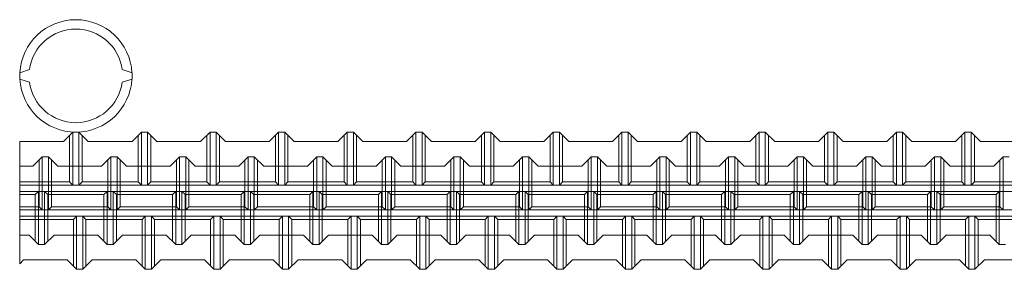
# Model space of a CAD drawing. Units: inches. Extents: x 0 to 420, y 0 to 297.
# Drawn here: x 64 to 70, y 195 to 196 of the extents above; entities that cross this region are included whole.
import ezdxf

# ---------------------------------------------------------------- set-up
doc = ezdxf.new("R2010")
doc.units = ezdxf.units.IN
doc.header["$MEASUREMENT"] = 0
doc.layers.add('レイヤ0', color=7, linetype='Continuous', lineweight=13)

msp = doc.modelspace()

# ---------------------------------------------------------------- linework, layer by layer
at = {"layer": 'レイヤ0', "color": 7, "linetype": 'Continuous', "lineweight": 18}
for p, q in [((63.6715, 195.7994), (63.7353, 195.8198)), ((63.6715, 195.7586), (63.6715, 195.7994)), ((64.4048, 195.7994), (64.341, 195.8198)), ((64.4048, 195.7586), (64.4048, 195.7994)), ((63.7353, 195.7383), (63.6715, 195.7586)), ((64.341, 195.7383), (64.4048, 195.7586)), ((63.9567, 195.3512), (64.0178, 195.4123)), ((63.9974, 195.392), (63.9974, 195.0864)), ((64.0585, 195.4123), (64.0178, 195.4123)), ((64.0178, 195.4123), (64.0178, 195.0661)), ((64.0585, 195.4123), (64.1196, 195.3512)), ((64.0585, 195.4123), (64.0585, 195.0661)), ((64.0789, 195.392), (64.0789, 195.0864)), ((64.4048, 195.3512), (64.4659, 195.4123)), ((64.4455, 195.392), (64.4455, 195.0864)), ((64.5067, 195.4123), (64.4659, 195.4123)), ((64.4659, 195.4123), (64.4659, 195.0661)), ((64.5067, 195.4123), (64.5678, 195.3512)), ((64.5067, 195.4123), (64.5067, 195.0661)), ((64.527, 195.392), (64.527, 195.0864)), ((64.853, 195.3512), (64.9141, 195.4123)), ((64.8937, 195.392), (64.8937, 195.0864)), ((64.9548, 195.4123), (64.9141, 195.4123)), ((64.9141, 195.4123), (64.9141, 195.0661)), ((64.9548, 195.4123), (65.0159, 195.3512)), ((64.9548, 195.4123), (64.9548, 195.0661)), ((64.9752, 195.392), (64.9752, 195.0864)), ((65.3011, 195.3512), (65.3622, 195.4123)), ((65.3418, 195.392), (65.3418, 195.0864)), ((65.403, 195.4123), (65.3622, 195.4123)), ((65.3622, 195.4123), (65.3622, 195.0661)), ((65.403, 195.4123), (65.4641, 195.3512)), ((65.403, 195.4123), (65.403, 195.0661)), ((65.4233, 195.392), (65.4233, 195.0864)), ((65.7492, 195.3512), (65.8104, 195.4123)), ((65.79, 195.392), (65.79, 195.0864)), ((65.8511, 195.4123), (65.8104, 195.4123)), ((65.8104, 195.4123), (65.8104, 195.0661)), ((65.8511, 195.4123), (65.9122, 195.3512)), ((65.8511, 195.4123), (65.8511, 195.0661)), ((65.8715, 195.392), (65.8715, 195.0864)), ((66.1974, 195.3512), (66.2585, 195.4123)), ((66.2381, 195.392), (66.2381, 195.0864)), ((66.2992, 195.4123), (66.2585, 195.4123)), ((66.2585, 195.4123), (66.2585, 195.0661)), ((66.2992, 195.4123), (66.3604, 195.3512)), ((66.2992, 195.4123), (66.2992, 195.0661)), ((66.3196, 195.392), (66.3196, 195.0864)), ((66.6455, 195.3512), (66.7067, 195.4123)), ((66.6863, 195.392), (66.6863, 195.0864)), ((66.7474, 195.4123), (66.7067, 195.4123)), ((66.7067, 195.4123), (66.7067, 195.0661)), ((66.7474, 195.4123), (66.8085, 195.3512)), ((66.7474, 195.4123), (66.7474, 195.0661)), ((66.7678, 195.392), (66.7678, 195.0864)), ((67.0937, 195.3512), (67.1548, 195.4123)), ((67.1344, 195.392), (67.1344, 195.0864)), ((67.1955, 195.4123), (67.1548, 195.4123)), ((67.1548, 195.4123), (67.1548, 195.0661)), ((67.1955, 195.4123), (67.2567, 195.3512)), ((67.1955, 195.4123), (67.1955, 195.0661)), ((67.2159, 195.392), (67.2159, 195.0864)), ((67.5418, 195.3512), (67.603, 195.4123)), ((67.5826, 195.392), (67.5826, 195.0864)), ((67.6437, 195.4123), (67.603, 195.4123)), ((67.603, 195.4123), (67.603, 195.0661)), ((67.6437, 195.4123), (67.7048, 195.3512)), ((67.6437, 195.4123), (67.6437, 195.0661)), ((67.6641, 195.392), (67.6641, 195.0864)), ((67.99, 195.3512), (68.0511, 195.4123)), ((68.0307, 195.392), (68.0307, 195.0864)), ((68.0918, 195.4123), (68.0511, 195.4123)), ((68.0511, 195.4123), (68.0511, 195.0661)), ((68.0918, 195.4123), (68.153, 195.3512)), ((68.0918, 195.4123), (68.0918, 195.0661)), ((68.1122, 195.392), (68.1122, 195.0864)), ((68.4381, 195.3512), (68.4992, 195.4123)), ((68.4789, 195.392), (68.4789, 195.0864)), ((68.54, 195.4123), (68.4992, 195.4123)), ((68.4992, 195.4123), (68.4992, 195.0661)), ((68.54, 195.4123), (68.6011, 195.3512)), ((68.54, 195.4123), (68.54, 195.0661)), ((68.5604, 195.392), (68.5604, 195.0864)), ((68.8863, 195.3512), (68.9474, 195.4123)), ((68.927, 195.392), (68.927, 195.0864)), ((68.9881, 195.4123), (68.9474, 195.4123)), ((68.9474, 195.4123), (68.9474, 195.0661)), ((68.9881, 195.4123), (69.0492, 195.3512)), ((68.9881, 195.4123), (68.9881, 195.0661)), ((69.0085, 195.392), (69.0085, 195.0864)), ((69.3344, 195.3512), (69.3955, 195.4123)), ((69.3752, 195.392), (69.3752, 195.0864)), ((69.4363, 195.4123), (69.3955, 195.4123)), ((69.3955, 195.4123), (69.3955, 195.0661)), ((69.4363, 195.4123), (69.4974, 195.3512)), ((69.4363, 195.4123), (69.4363, 195.0661)), ((69.4567, 195.392), (69.4567, 195.0864)), ((69.7826, 195.3512), (69.8437, 195.4123)), ((69.8233, 195.392), (69.8233, 195.0864)), ((69.8844, 195.4123), (69.8437, 195.4123)), ((69.8437, 195.4123), (69.8437, 195.0661)), ((69.8844, 195.4123), (69.9455, 195.3512)), ((69.8844, 195.4123), (69.8844, 195.0661)), ((69.9048, 195.392), (69.9048, 195.0864)), ((63.6715, 195.3512), (63.6715, 194.7401)), ((63.6715, 195.3512), (63.9567, 195.3512)), ((64.1196, 195.3512), (64.4048, 195.3512)), ((64.5678, 195.3512), (64.853, 195.3512)), ((65.0159, 195.3512), (65.3011, 195.3512)), ((65.4641, 195.3512), (65.7492, 195.3512)), ((65.9122, 195.3512), (66.1974, 195.3512)), ((66.3604, 195.3512), (66.6455, 195.3512)), ((66.8085, 195.3512), (67.0937, 195.3512)), ((67.2567, 195.3512), (67.5418, 195.3512)), ((67.7048, 195.3512), (67.99, 195.3512)), ((68.153, 195.3512), (68.4381, 195.3512)), ((68.6011, 195.3512), (68.8863, 195.3512)), ((69.0492, 195.3512), (69.3344, 195.3512)), ((69.4974, 195.3512), (69.7826, 195.3512)), ((69.9455, 195.3512), (70.2307, 195.3512)), ((63.7572, 195.1888), (63.8183, 195.2499)), ((63.8591, 195.2499), (63.8183, 195.2499)), ((63.8183, 195.2499), (63.8183, 194.9036)), ((63.8591, 195.2499), (63.9202, 195.1888)), ((63.8591, 195.2499), (63.8591, 194.9036)), ((64.2054, 195.1888), (64.2665, 195.2499)), ((64.3072, 195.2499), (64.2665, 195.2499)), ((64.2665, 195.2499), (64.2665, 194.9036)), ((64.3072, 195.2499), (64.3683, 195.1888)), ((64.3072, 195.2499), (64.3072, 194.9036)), ((64.6535, 195.1888), (64.7146, 195.2499)), ((64.7554, 195.2499), (64.7146, 195.2499)), ((64.7146, 195.2499), (64.7146, 194.9036)), ((64.7554, 195.2499), (64.8165, 195.1888)), ((64.7554, 195.2499), (64.7554, 194.9036)), ((65.1017, 195.1888), (65.1628, 195.2499)), ((65.2035, 195.2499), (65.1628, 195.2499)), ((65.1628, 195.2499), (65.1628, 194.9036)), ((65.2035, 195.2499), (65.2646, 195.1888)), ((65.2035, 195.2499), (65.2035, 194.9036)), ((65.5498, 195.1888), (65.6109, 195.2499)), ((65.6517, 195.2499), (65.6109, 195.2499)), ((65.6109, 195.2499), (65.6109, 194.9036)), ((65.6517, 195.2499), (65.7128, 195.1888)), ((65.6517, 195.2499), (65.6517, 194.9036)), ((65.998, 195.1888), (66.0591, 195.2499)), ((66.0998, 195.2499), (66.0591, 195.2499)), ((66.0591, 195.2499), (66.0591, 194.9036)), ((66.0998, 195.2499), (66.1609, 195.1888)), ((66.0998, 195.2499), (66.0998, 194.9036)), ((66.4461, 195.1888), (66.5072, 195.2499)), ((66.548, 195.2499), (66.5072, 195.2499)), ((66.5072, 195.2499), (66.5072, 194.9036)), ((66.548, 195.2499), (66.6091, 195.1888)), ((66.548, 195.2499), (66.548, 194.9036)), ((66.8943, 195.1888), (66.9554, 195.2499)), ((66.9961, 195.2499), (66.9554, 195.2499)), ((66.9554, 195.2499), (66.9554, 194.9036)), ((66.9961, 195.2499), (67.0572, 195.1888)), ((66.9961, 195.2499), (66.9961, 194.9036)), ((67.3424, 195.1888), (67.4035, 195.2499)), ((67.4443, 195.2499), (67.4035, 195.2499)), ((67.4035, 195.2499), (67.4035, 194.9036)), ((67.4443, 195.2499), (67.5054, 195.1888)), ((67.4443, 195.2499), (67.4443, 194.9036)), ((67.7906, 195.1888), (67.8517, 195.2499)), ((67.8924, 195.2499), (67.8517, 195.2499)), ((67.8517, 195.2499), (67.8517, 194.9036)), ((67.8924, 195.2499), (67.9535, 195.1888)), ((67.8924, 195.2499), (67.8924, 194.9036)), ((68.2387, 195.1888), (68.2998, 195.2499)), ((68.3406, 195.2499), (68.2998, 195.2499)), ((68.2998, 195.2499), (68.2998, 194.9036)), ((68.3406, 195.2499), (68.4017, 195.1888)), ((68.3406, 195.2499), (68.3406, 194.9036)), ((68.6869, 195.1888), (68.748, 195.2499)), ((68.7887, 195.2499), (68.748, 195.2499)), ((68.748, 195.2499), (68.748, 194.9036)), ((68.7887, 195.2499), (68.8498, 195.1888)), ((68.7887, 195.2499), (68.7887, 194.9036)), ((69.135, 195.1888), (69.1961, 195.2499)), ((69.2369, 195.2499), (69.1961, 195.2499)), ((69.1961, 195.2499), (69.1961, 194.9036)), ((69.2369, 195.2499), (69.298, 195.1888)), ((69.2369, 195.2499), (69.2369, 194.9036)), ((69.5832, 195.1888), (69.6443, 195.2499)), ((69.685, 195.2499), (69.6443, 195.2499)), ((69.6443, 195.2499), (69.6443, 194.9036)), ((69.685, 195.2499), (69.7461, 195.1888)), ((69.685, 195.2499), (69.685, 194.9036)), ((70.0313, 195.1888), (70.0924, 195.2499)), ((70.1332, 195.2499), (70.0924, 195.2499)), ((70.0924, 195.2499), (70.0924, 194.9036)), ((63.6715, 195.1888), (63.7572, 195.1888)), ((63.6715, 195.1888), (63.6715, 194.553)), ((63.798, 195.2295), (63.798, 194.9239)), ((63.8795, 195.2295), (63.8795, 194.9239)), ((63.9202, 195.1888), (64.2054, 195.1888)), ((64.2461, 195.2295), (64.2461, 194.9239)), ((64.3276, 195.2295), (64.3276, 194.9239)), ((64.3683, 195.1888), (64.6535, 195.1888)), ((64.6943, 195.2295), (64.6943, 194.9239)), ((64.7758, 195.2295), (64.7758, 194.9239)), ((64.8165, 195.1888), (65.1017, 195.1888)), ((65.1424, 195.2295), (65.1424, 194.9239)), ((65.2239, 195.2295), (65.2239, 194.9239)), ((65.2646, 195.1888), (65.5498, 195.1888)), ((65.5906, 195.2295), (65.5906, 194.9239)), ((65.6721, 195.2295), (65.6721, 194.9239)), ((65.7128, 195.1888), (65.998, 195.1888)), ((66.0387, 195.2295), (66.0387, 194.9239)), ((66.1202, 195.2295), (66.1202, 194.9239)), ((66.1609, 195.1888), (66.4461, 195.1888)), ((66.4869, 195.2295), (66.4869, 194.9239)), ((66.5683, 195.2295), (66.5683, 194.9239)), ((66.6091, 195.1888), (66.8943, 195.1888)), ((66.935, 195.2295), (66.935, 194.9239)), ((67.0165, 195.2295), (67.0165, 194.9239)), ((67.0572, 195.1888), (67.3424, 195.1888)), ((67.3832, 195.2295), (67.3832, 194.9239)), ((67.4646, 195.2295), (67.4646, 194.9239)), ((67.5054, 195.1888), (67.7906, 195.1888)), ((67.8313, 195.2295), (67.8313, 194.9239)), ((67.9128, 195.2295), (67.9128, 194.9239)), ((67.9535, 195.1888), (68.2387, 195.1888)), ((68.2795, 195.2295), (68.2795, 194.9239)), ((68.3609, 195.2295), (68.3609, 194.9239)), ((68.4017, 195.1888), (68.6869, 195.1888)), ((68.7276, 195.2295), (68.7276, 194.9239)), ((68.8091, 195.2295), (68.8091, 194.9239)), ((68.8498, 195.1888), (69.135, 195.1888)), ((69.1758, 195.2295), (69.1758, 194.9239)), ((69.2572, 195.2295), (69.2572, 194.9239)), ((69.298, 195.1888), (69.5832, 195.1888)), ((69.6239, 195.2295), (69.6239, 194.9239)), ((69.7054, 195.2295), (69.7054, 194.9239)), ((69.7461, 195.1888), (70.0313, 195.1888)), ((70.0721, 195.2295), (70.0721, 194.9239)), ((63.6715, 195.0864), (63.9974, 195.0864)), ((63.6715, 195.0661), (85.6715, 195.0661)), ((64.0178, 195.0661), (63.9974, 195.0864)), ((64.0585, 195.0661), (64.0789, 195.0864)), ((64.0789, 195.0864), (64.4455, 195.0864)), ((64.4659, 195.0661), (64.4455, 195.0864)), ((64.5067, 195.0661), (64.527, 195.0864)), ((64.527, 195.0864), (64.8937, 195.0864)), ((64.9141, 195.0661), (64.8937, 195.0864)), ((64.9548, 195.0661), (64.9752, 195.0864)), ((64.9752, 195.0864), (65.3418, 195.0864)), ((65.3622, 195.0661), (65.3418, 195.0864)), ((65.403, 195.0661), (65.4233, 195.0864)), ((65.4233, 195.0864), (65.79, 195.0864)), ((65.8104, 195.0661), (65.79, 195.0864)), ((65.8511, 195.0661), (65.8715, 195.0864)), ((65.8715, 195.0864), (66.2381, 195.0864)), ((66.2585, 195.0661), (66.2381, 195.0864)), ((66.2992, 195.0661), (66.3196, 195.0864)), ((66.3196, 195.0864), (66.6863, 195.0864)), ((66.7067, 195.0661), (66.6863, 195.0864)), ((66.7474, 195.0661), (66.7678, 195.0864)), ((66.7678, 195.0864), (67.1344, 195.0864)), ((67.1548, 195.0661), (67.1344, 195.0864)), ((67.1955, 195.0661), (67.2159, 195.0864)), ((67.2159, 195.0864), (67.5826, 195.0864)), ((67.603, 195.0661), (67.5826, 195.0864)), ((67.6437, 195.0661), (67.6641, 195.0864)), ((67.6641, 195.0864), (68.0307, 195.0864)), ((68.0511, 195.0661), (68.0307, 195.0864)), ((68.0918, 195.0661), (68.1122, 195.0864)), ((68.1122, 195.0864), (68.4789, 195.0864)), ((68.4992, 195.0661), (68.4789, 195.0864)), ((68.54, 195.0661), (68.5604, 195.0864)), ((68.5604, 195.0864), (68.927, 195.0864)), ((68.9474, 195.0661), (68.927, 195.0864)), ((68.9881, 195.0661), (69.0085, 195.0864)), ((69.0085, 195.0864), (69.3752, 195.0864)), ((69.3955, 195.0661), (69.3752, 195.0864)), ((69.4363, 195.0661), (69.4567, 195.0864)), ((69.4567, 195.0864), (69.8233, 195.0864)), ((69.8437, 195.0661), (69.8233, 195.0864)), ((69.8844, 195.0661), (69.9048, 195.0864)), ((69.9048, 195.0864), (70.2715, 195.0864)), ((63.6715, 195.0253), (85.6715, 195.0253)), ((63.6715, 195.0049), (63.7733, 195.0049)), ((63.7937, 195.0253), (63.7733, 195.0049)), ((63.7733, 194.6994), (63.7733, 195.0049)), ((63.7937, 194.679), (63.7937, 195.0253)), ((63.8344, 194.679), (63.8344, 195.0253)), ((63.8344, 195.0253), (63.8548, 195.0049)), ((63.8548, 194.6994), (63.8548, 195.0049)), ((63.8548, 195.0049), (64.2215, 195.0049)), ((64.2418, 195.0253), (64.2215, 195.0049)), ((64.2215, 194.6994), (64.2215, 195.0049)), ((64.2418, 194.679), (64.2418, 195.0253)), ((64.2826, 194.679), (64.2826, 195.0253)), ((64.2826, 195.0253), (64.303, 195.0049)), ((64.303, 194.6994), (64.303, 195.0049)), ((64.303, 195.0049), (64.6696, 195.0049)), ((64.69, 195.0253), (64.6696, 195.0049)), ((64.6696, 194.6994), (64.6696, 195.0049)), ((64.69, 194.679), (64.69, 195.0253)), ((64.7307, 194.679), (64.7307, 195.0253)), ((64.7307, 195.0253), (64.7511, 195.0049)), ((64.7511, 194.6994), (64.7511, 195.0049)), ((64.7511, 195.0049), (65.1178, 195.0049)), ((65.1381, 195.0253), (65.1178, 195.0049)), ((65.1178, 194.6994), (65.1178, 195.0049)), ((65.1381, 194.679), (65.1381, 195.0253)), ((65.1789, 194.679), (65.1789, 195.0253)), ((65.1789, 195.0253), (65.1992, 195.0049)), ((65.1992, 194.6994), (65.1992, 195.0049)), ((65.1992, 195.0049), (65.5659, 195.0049)), ((65.5863, 195.0253), (65.5659, 195.0049)), ((65.5659, 194.6994), (65.5659, 195.0049)), ((65.5863, 194.679), (65.5863, 195.0253)), ((65.627, 194.679), (65.627, 195.0253)), ((65.627, 195.0253), (65.6474, 195.0049)), ((65.6474, 194.6994), (65.6474, 195.0049)), ((65.6474, 195.0049), (66.0141, 195.0049)), ((66.0344, 195.0253), (66.0141, 195.0049)), ((66.0141, 194.6994), (66.0141, 195.0049)), ((66.0344, 194.679), (66.0344, 195.0253)), ((66.0752, 194.679), (66.0752, 195.0253)), ((66.0752, 195.0253), (66.0955, 195.0049)), ((66.0955, 194.6994), (66.0955, 195.0049)), ((66.0955, 195.0049), (66.4622, 195.0049)), ((66.4826, 195.0253), (66.4622, 195.0049)), ((66.4622, 194.6994), (66.4622, 195.0049)), ((66.4826, 194.679), (66.4826, 195.0253)), ((66.5233, 194.679), (66.5233, 195.0253)), ((66.5233, 195.0253), (66.5437, 195.0049)), ((66.5437, 194.6994), (66.5437, 195.0049)), ((66.5437, 195.0049), (66.9104, 195.0049)), ((66.9307, 195.0253), (66.9104, 195.0049)), ((66.9104, 194.6994), (66.9104, 195.0049)), ((66.9307, 194.679), (66.9307, 195.0253)), ((66.9715, 194.679), (66.9715, 195.0253)), ((66.9715, 195.0253), (66.9918, 195.0049)), ((66.9918, 194.6994), (66.9918, 195.0049)), ((66.9918, 195.0049), (67.3585, 195.0049)), ((67.3789, 195.0253), (67.3585, 195.0049)), ((67.3585, 194.6994), (67.3585, 195.0049)), ((67.3789, 194.679), (67.3789, 195.0253)), ((67.4196, 194.679), (67.4196, 195.0253)), ((67.4196, 195.0253), (67.44, 195.0049)), ((67.44, 194.6994), (67.44, 195.0049)), ((67.44, 195.0049), (67.8067, 195.0049)), ((67.827, 195.0253), (67.8067, 195.0049)), ((67.8067, 194.6994), (67.8067, 195.0049)), ((67.827, 194.679), (67.827, 195.0253)), ((67.8678, 194.679), (67.8678, 195.0253)), ((67.8678, 195.0253), (67.8881, 195.0049)), ((67.8881, 194.6994), (67.8881, 195.0049)), ((67.8881, 195.0049), (68.2548, 195.0049)), ((68.2752, 195.0253), (68.2548, 195.0049)), ((68.2548, 194.6994), (68.2548, 195.0049)), ((68.2752, 194.679), (68.2752, 195.0253)), ((68.3159, 194.679), (68.3159, 195.0253)), ((68.3159, 195.0253), (68.3363, 195.0049)), ((68.3363, 194.6994), (68.3363, 195.0049)), ((68.3363, 195.0049), (68.703, 195.0049)), ((68.7233, 195.0253), (68.703, 195.0049)), ((68.703, 194.6994), (68.703, 195.0049)), ((68.7233, 194.679), (68.7233, 195.0253)), ((68.7641, 194.679), (68.7641, 195.0253)), ((68.7641, 195.0253), (68.7844, 195.0049)), ((68.7844, 194.6994), (68.7844, 195.0049)), ((68.7844, 195.0049), (69.1511, 195.0049)), ((69.1715, 195.0253), (69.1511, 195.0049)), ((69.1511, 194.6994), (69.1511, 195.0049)), ((69.1715, 194.679), (69.1715, 195.0253)), ((69.2122, 194.679), (69.2122, 195.0253)), ((69.2122, 195.0253), (69.2326, 195.0049)), ((69.2326, 194.6994), (69.2326, 195.0049)), ((69.2326, 195.0049), (69.5992, 195.0049)), ((69.6196, 195.0253), (69.5992, 195.0049)), ((69.5992, 194.6994), (69.5992, 195.0049)), ((69.6196, 194.679), (69.6196, 195.0253)), ((69.6604, 194.679), (69.6604, 195.0253)), ((69.6604, 195.0253), (69.6807, 195.0049)), ((69.6807, 194.6994), (69.6807, 195.0049)), ((69.6807, 195.0049), (70.0474, 195.0049)), ((70.0678, 195.0253), (70.0474, 195.0049)), ((70.0474, 194.6994), (70.0474, 195.0049)), ((70.0678, 194.679), (70.0678, 195.0253)), ((63.6715, 194.9239), (63.798, 194.9239)), ((63.6715, 194.9036), (72.9792, 194.9036)), ((63.6715, 194.8628), (72.9792, 194.8628)), ((63.8183, 194.9036), (63.798, 194.9239)), ((63.8591, 194.9036), (63.8795, 194.9239)), ((63.8795, 194.9239), (64.2461, 194.9239)), ((64.0424, 194.8628), (64.0221, 194.8425)), ((64.0424, 194.5165), (64.0424, 194.8628)), ((64.0832, 194.5165), (64.0832, 194.8628)), ((64.0832, 194.8628), (64.1035, 194.8425)), ((64.2665, 194.9036), (64.2461, 194.9239)), ((64.3072, 194.9036), (64.3276, 194.9239)), ((64.3276, 194.9239), (64.6943, 194.9239)), ((64.4906, 194.8628), (64.4702, 194.8425)), ((64.4906, 194.5165), (64.4906, 194.8628)), ((64.5313, 194.5165), (64.5313, 194.8628)), ((64.5313, 194.8628), (64.5517, 194.8425)), ((64.7146, 194.9036), (64.6943, 194.9239)), ((64.7554, 194.9036), (64.7758, 194.9239)), ((64.7758, 194.9239), (65.1424, 194.9239)), ((64.9387, 194.8628), (64.9183, 194.8425)), ((64.9387, 194.5165), (64.9387, 194.8628)), ((64.9795, 194.5165), (64.9795, 194.8628)), ((64.9795, 194.8628), (64.9998, 194.8425)), ((65.1628, 194.9036), (65.1424, 194.9239)), ((65.2035, 194.9036), (65.2239, 194.9239)), ((65.2239, 194.9239), (65.5906, 194.9239)), ((65.3869, 194.8628), (65.3665, 194.8425)), ((65.3869, 194.5165), (65.3869, 194.8628)), ((65.4276, 194.5165), (65.4276, 194.8628)), ((65.4276, 194.8628), (65.448, 194.8425)), ((65.6109, 194.9036), (65.5906, 194.9239)), ((65.6517, 194.9036), (65.6721, 194.9239)), ((65.6721, 194.9239), (66.0387, 194.9239)), ((65.835, 194.8628), (65.8146, 194.8425)), ((65.835, 194.5165), (65.835, 194.8628)), ((65.8758, 194.5165), (65.8758, 194.8628)), ((65.8758, 194.8628), (65.8961, 194.8425)), ((66.0591, 194.9036), (66.0387, 194.9239)), ((66.0998, 194.9036), (66.1202, 194.9239)), ((66.1202, 194.9239), (66.4869, 194.9239)), ((66.2832, 194.8628), (66.2628, 194.8425)), ((66.2832, 194.5165), (66.2832, 194.8628)), ((66.3239, 194.5165), (66.3239, 194.8628)), ((66.3239, 194.8628), (66.3443, 194.8425)), ((66.5072, 194.9036), (66.4869, 194.9239)), ((66.548, 194.9036), (66.5683, 194.9239)), ((66.5683, 194.9239), (66.935, 194.9239)), ((66.7313, 194.8628), (66.7109, 194.8425)), ((66.7313, 194.5165), (66.7313, 194.8628)), ((66.7721, 194.5165), (66.7721, 194.8628)), ((66.7721, 194.8628), (66.7924, 194.8425)), ((66.9554, 194.9036), (66.935, 194.9239)), ((66.9961, 194.9036), (67.0165, 194.9239)), ((67.0165, 194.9239), (67.3832, 194.9239)), ((67.1795, 194.8628), (67.1591, 194.8425)), ((67.1795, 194.5165), (67.1795, 194.8628)), ((67.2202, 194.5165), (67.2202, 194.8628)), ((67.2202, 194.8628), (67.2406, 194.8425)), ((67.4035, 194.9036), (67.3832, 194.9239)), ((67.4443, 194.9036), (67.4646, 194.9239)), ((67.4646, 194.9239), (67.8313, 194.9239)), ((67.6276, 194.8628), (67.6072, 194.8425)), ((67.6276, 194.5165), (67.6276, 194.8628)), ((67.6683, 194.5165), (67.6683, 194.8628)), ((67.6683, 194.8628), (67.6887, 194.8425)), ((67.8517, 194.9036), (67.8313, 194.9239)), ((67.8924, 194.9036), (67.9128, 194.9239)), ((67.9128, 194.9239), (68.2795, 194.9239)), ((68.0758, 194.8628), (68.0554, 194.8425)), ((68.0758, 194.5165), (68.0758, 194.8628)), ((68.1165, 194.5165), (68.1165, 194.8628)), ((68.1165, 194.8628), (68.1369, 194.8425)), ((68.2998, 194.9036), (68.2795, 194.9239)), ((68.3406, 194.9036), (68.3609, 194.9239)), ((68.3609, 194.9239), (68.7276, 194.9239)), ((68.5239, 194.8628), (68.5035, 194.8425)), ((68.5239, 194.5165), (68.5239, 194.8628)), ((68.5646, 194.5165), (68.5646, 194.8628)), ((68.5646, 194.8628), (68.585, 194.8425)), ((68.748, 194.9036), (68.7276, 194.9239)), ((68.7887, 194.9036), (68.8091, 194.9239)), ((68.8091, 194.9239), (69.1758, 194.9239)), ((68.9721, 194.8628), (68.9517, 194.8425)), ((68.9721, 194.5165), (68.9721, 194.8628)), ((69.0128, 194.5165), (69.0128, 194.8628)), ((69.0128, 194.8628), (69.0332, 194.8425)), ((69.1961, 194.9036), (69.1758, 194.9239)), ((69.2369, 194.9036), (69.2572, 194.9239)), ((69.2572, 194.9239), (69.6239, 194.9239)), ((69.4202, 194.8628), (69.3998, 194.8425)), ((69.4202, 194.5165), (69.4202, 194.8628)), ((69.4609, 194.5165), (69.4609, 194.8628)), ((69.4609, 194.8628), (69.4813, 194.8425)), ((69.6443, 194.9036), (69.6239, 194.9239)), ((69.685, 194.9036), (69.7054, 194.9239)), ((69.7054, 194.9239), (70.0721, 194.9239)), ((69.8683, 194.8628), (69.848, 194.8425)), ((69.8683, 194.5165), (69.8683, 194.8628)), ((69.9091, 194.5165), (69.9091, 194.8628)), ((69.9091, 194.8628), (69.9295, 194.8425)), ((70.0924, 194.9036), (70.0721, 194.9239)), ((63.6715, 194.8425), (64.0221, 194.8425)), ((64.0221, 194.5369), (64.0221, 194.8425)), ((64.1035, 194.5369), (64.1035, 194.8425)), ((64.1035, 194.8425), (64.4702, 194.8425)), ((64.4702, 194.5369), (64.4702, 194.8425)), ((64.5517, 194.5369), (64.5517, 194.8425)), ((64.5517, 194.8425), (64.9183, 194.8425)), ((64.9183, 194.5369), (64.9183, 194.8425)), ((64.9998, 194.5369), (64.9998, 194.8425)), ((64.9998, 194.8425), (65.3665, 194.8425)), ((65.3665, 194.5369), (65.3665, 194.8425)), ((65.448, 194.5369), (65.448, 194.8425)), ((65.448, 194.8425), (65.8146, 194.8425)), ((65.8146, 194.5369), (65.8146, 194.8425)), ((65.8961, 194.5369), (65.8961, 194.8425)), ((65.8961, 194.8425), (66.2628, 194.8425)), ((66.2628, 194.5369), (66.2628, 194.8425)), ((66.3443, 194.5369), (66.3443, 194.8425)), ((66.3443, 194.8425), (66.7109, 194.8425)), ((66.7109, 194.5369), (66.7109, 194.8425)), ((66.7924, 194.5369), (66.7924, 194.8425)), ((66.7924, 194.8425), (67.1591, 194.8425)), ((67.1591, 194.5369), (67.1591, 194.8425)), ((67.2406, 194.5369), (67.2406, 194.8425)), ((67.2406, 194.8425), (67.6072, 194.8425)), ((67.6072, 194.5369), (67.6072, 194.8425)), ((67.6887, 194.5369), (67.6887, 194.8425)), ((67.6887, 194.8425), (68.0554, 194.8425)), ((68.0554, 194.5369), (68.0554, 194.8425)), ((68.1369, 194.5369), (68.1369, 194.8425)), ((68.1369, 194.8425), (68.5035, 194.8425)), ((68.5035, 194.5369), (68.5035, 194.8425)), ((68.585, 194.5369), (68.585, 194.8425)), ((68.585, 194.8425), (68.9517, 194.8425)), ((68.9517, 194.5369), (68.9517, 194.8425)), ((69.0332, 194.5369), (69.0332, 194.8425)), ((69.0332, 194.8425), (69.3998, 194.8425)), ((69.3998, 194.5369), (69.3998, 194.8425)), ((69.4813, 194.5369), (69.4813, 194.8425)), ((69.4813, 194.8425), (69.848, 194.8425)), ((69.848, 194.5369), (69.848, 194.8425)), ((69.9295, 194.5369), (69.9295, 194.8425)), ((69.9295, 194.8425), (70.2961, 194.8425)), ((63.6715, 194.7401), (63.7326, 194.7401)), ((63.7326, 194.7401), (63.7937, 194.679)), ((63.8344, 194.679), (63.8955, 194.7401)), ((63.8955, 194.7401), (64.1807, 194.7401)), ((64.1807, 194.7401), (64.2418, 194.679)), ((64.2826, 194.679), (64.3437, 194.7401)), ((64.3437, 194.7401), (64.6289, 194.7401)), ((64.6289, 194.7401), (64.69, 194.679)), ((64.7307, 194.679), (64.7918, 194.7401)), ((64.7918, 194.7401), (65.077, 194.7401)), ((65.077, 194.7401), (65.1381, 194.679)), ((65.1789, 194.679), (65.24, 194.7401)), ((65.24, 194.7401), (65.5252, 194.7401)), ((65.5252, 194.7401), (65.5863, 194.679)), ((65.627, 194.679), (65.6881, 194.7401)), ((65.6881, 194.7401), (65.9733, 194.7401)), ((65.9733, 194.7401), (66.0344, 194.679)), ((66.0752, 194.679), (66.1363, 194.7401)), ((66.1363, 194.7401), (66.4215, 194.7401)), ((66.4215, 194.7401), (66.4826, 194.679)), ((66.5233, 194.679), (66.5844, 194.7401)), ((66.5844, 194.7401), (66.8696, 194.7401)), ((66.8696, 194.7401), (66.9307, 194.679)), ((66.9715, 194.679), (67.0326, 194.7401)), ((67.0326, 194.7401), (67.3178, 194.7401)), ((67.3178, 194.7401), (67.3789, 194.679)), ((67.4196, 194.679), (67.4807, 194.7401)), ((67.4807, 194.7401), (67.7659, 194.7401)), ((67.7659, 194.7401), (67.827, 194.679)), ((67.8678, 194.679), (67.9289, 194.7401)), ((67.9289, 194.7401), (68.2141, 194.7401)), ((68.2141, 194.7401), (68.2752, 194.679)), ((68.3159, 194.679), (68.377, 194.7401)), ((68.377, 194.7401), (68.6622, 194.7401)), ((68.6622, 194.7401), (68.7233, 194.679)), ((68.7641, 194.679), (68.8252, 194.7401)), ((68.8252, 194.7401), (69.1104, 194.7401)), ((69.1104, 194.7401), (69.1715, 194.679)), ((69.2122, 194.679), (69.2733, 194.7401)), ((69.2733, 194.7401), (69.5585, 194.7401)), ((69.5585, 194.7401), (69.6196, 194.679)), ((69.6604, 194.679), (69.7215, 194.7401)), ((69.7215, 194.7401), (70.0067, 194.7401)), ((70.0067, 194.7401), (70.0678, 194.679)), ((63.8344, 194.679), (63.7937, 194.679)), ((64.2826, 194.679), (64.2418, 194.679)), ((64.7307, 194.679), (64.69, 194.679)), ((65.1789, 194.679), (65.1381, 194.679)), ((65.627, 194.679), (65.5863, 194.679)), ((66.0752, 194.679), (66.0344, 194.679)), ((66.5233, 194.679), (66.4826, 194.679)), ((66.9715, 194.679), (66.9307, 194.679)), ((67.4196, 194.679), (67.3789, 194.679)), ((67.8678, 194.679), (67.827, 194.679)), ((68.3159, 194.679), (68.2752, 194.679)), ((68.7641, 194.679), (68.7233, 194.679)), ((69.2122, 194.679), (69.1715, 194.679)), ((69.6604, 194.679), (69.6196, 194.679)), ((70.1085, 194.679), (70.0678, 194.679)), ((63.6715, 194.553), (63.6961, 194.5776)), ((63.6961, 194.5776), (63.9813, 194.5776)), ((63.9813, 194.5776), (64.0424, 194.5165)), ((64.0832, 194.5165), (64.1443, 194.5776)), ((64.1443, 194.5776), (64.4295, 194.5776)), ((64.4295, 194.5776), (64.4906, 194.5165)), ((64.5313, 194.5165), (64.5924, 194.5776)), ((64.5924, 194.5776), (64.8776, 194.5776)), ((64.8776, 194.5776), (64.9387, 194.5165)), ((64.9795, 194.5165), (65.0406, 194.5776)), ((65.0406, 194.5776), (65.3258, 194.5776)), ((65.3258, 194.5776), (65.3869, 194.5165)), ((65.4276, 194.5165), (65.4887, 194.5776)), ((65.4887, 194.5776), (65.7739, 194.5776)), ((65.7739, 194.5776), (65.835, 194.5165)), ((65.8758, 194.5165), (65.9369, 194.5776)), ((65.9369, 194.5776), (66.2221, 194.5776)), ((66.2221, 194.5776), (66.2832, 194.5165)), ((66.3239, 194.5165), (66.385, 194.5776)), ((66.385, 194.5776), (66.6702, 194.5776)), ((66.6702, 194.5776), (66.7313, 194.5165)), ((66.7721, 194.5165), (66.8332, 194.5776)), ((66.8332, 194.5776), (67.1183, 194.5776)), ((67.1183, 194.5776), (67.1795, 194.5165)), ((67.2202, 194.5165), (67.2813, 194.5776)), ((67.2813, 194.5776), (67.5665, 194.5776)), ((67.5665, 194.5776), (67.6276, 194.5165)), ((67.6683, 194.5165), (67.7295, 194.5776)), ((67.7295, 194.5776), (68.0146, 194.5776)), ((68.0146, 194.5776), (68.0758, 194.5165)), ((68.1165, 194.5165), (68.1776, 194.5776)), ((68.1776, 194.5776), (68.4628, 194.5776)), ((68.4628, 194.5776), (68.5239, 194.5165)), ((68.5646, 194.5165), (68.6258, 194.5776)), ((68.6258, 194.5776), (68.9109, 194.5776)), ((68.9109, 194.5776), (68.9721, 194.5165)), ((69.0128, 194.5165), (69.0739, 194.5776)), ((69.0739, 194.5776), (69.3591, 194.5776)), ((69.3591, 194.5776), (69.4202, 194.5165)), ((69.4609, 194.5165), (69.5221, 194.5776)), ((69.5221, 194.5776), (69.8072, 194.5776)), ((69.8072, 194.5776), (69.8683, 194.5165)), ((69.9091, 194.5165), (69.9702, 194.5776)), ((69.9702, 194.5776), (70.2554, 194.5776)), ((64.0832, 194.5165), (64.0424, 194.5165)), ((64.5313, 194.5165), (64.4906, 194.5165)), ((64.9795, 194.5165), (64.9387, 194.5165)), ((65.4276, 194.5165), (65.3869, 194.5165)), ((65.8758, 194.5165), (65.835, 194.5165)), ((66.3239, 194.5165), (66.2832, 194.5165)), ((66.7721, 194.5165), (66.7313, 194.5165)), ((67.2202, 194.5165), (67.1795, 194.5165)), ((67.6683, 194.5165), (67.6276, 194.5165)), ((68.1165, 194.5165), (68.0758, 194.5165)), ((68.5646, 194.5165), (68.5239, 194.5165)), ((69.0128, 194.5165), (68.9721, 194.5165)), ((69.4609, 194.5165), (69.4202, 194.5165)), ((69.9091, 194.5165), (69.8683, 194.5165))]:
    msp.add_line(p, q, dxfattribs=at)
for radius, start, end in [(0.3667, 3.21353, 176.78647), (0.3056, 7.66226, 172.33774), (0.3667, 183.21353, 356.78647), (0.3056, 187.66226, 352.33774)]:
    msp.add_arc((64.0381, 195.779), radius, start, end, dxfattribs=at)

doc.saveas('drawing.dxf')
